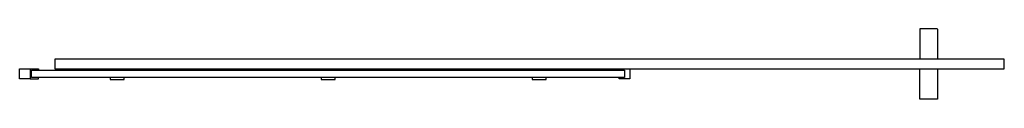
# Model space of a CAD drawing. Units: millimetres. Extents: x 7529 to 8929, y 1746 to 1846.
import ezdxf

# ---------------------------------------------------------------- set-up
doc = ezdxf.new("R2010")
doc.units = ezdxf.units.MM
doc.header["$MEASUREMENT"] = 0
doc.layers.add('Make2D$可见线$普通线', color=7, linetype='Continuous', true_color=0x000000)

msp = doc.modelspace()

# ---------------------------------------------------------------- linework, layer by layer
at = {"layer": 'Make2D$可见线$普通线'}
for p, q in [((8834.2, 1845.6), (8834.2, 1803)), ((8381.7, 1787), (8381.7, 1789))]:
    msp.add_line(p, q, dxfattribs=at)
for points in [[(8834.2, 1846), (8809.2, 1846), (8809.2, 1803)], [(7579.2, 1789), (8929.2, 1789), (8929.2, 1803), (7579.2, 1803), (7579.2, 1789)], [(7544.2, 1775), (7529.2, 1775), (7529.2, 1789), (7556.2, 1789), (7556.2, 1787)], [(7544.2, 1789), (7544.2, 1775), (7556.2, 1775), (7556.2, 1777), (7546.2, 1777), (7546.2, 1787), (8389.2, 1787), (8389.2, 1777), (7556.2, 1777)], [(8396.7, 1789), (8396.7, 1775), (8381.7, 1775), (8381.7, 1777)], [(8834.2, 1789), (8834.2, 1746), (8809.2, 1746), (8809.2, 1789)], [(7657.7, 1777), (7657.7, 1774), (7677.7, 1774), (7677.7, 1777)], [(7957.7, 1777), (7957.7, 1774), (7977.7, 1774), (7977.7, 1777)], [(8257.7, 1777), (8257.7, 1774), (8277.7, 1774), (8277.7, 1777)]]:
    msp.add_lwpolyline(points, dxfattribs=at)

doc.saveas('drawing.dxf')
